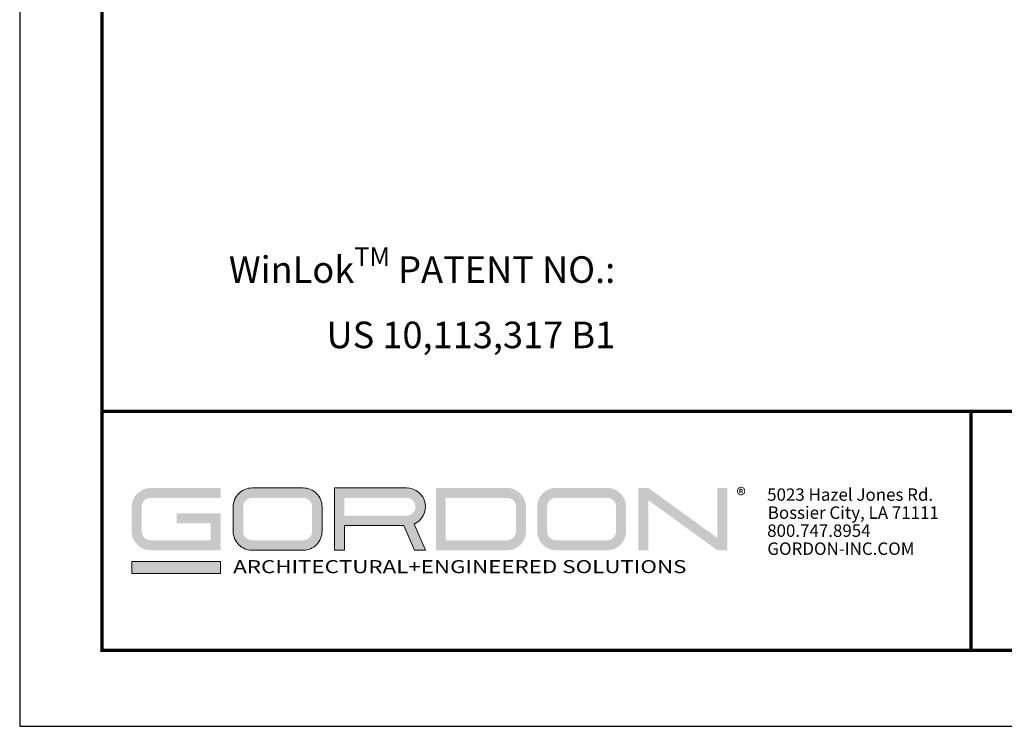
# Model space of a CAD drawing. Units: inches. Extents: x 3 to 104, y 3 to 12.
# Drawn here: x 3 to 7, y 3 to 7 of the extents above; entities that cross this region are included whole.
import ezdxf

# ---------------------------------------------------------------- set-up
doc = ezdxf.new("R2010")
doc.units = ezdxf.units.IN
doc.header["$MEASUREMENT"] = 0
doc.layers.get('0').update_dxf_attribs({"linetype": 'CONTINUOUS'})
doc.layers.get('Defpoints').update_dxf_attribs({"color": 252, "linetype": 'CONTINUOUS'})
doc.layers.add('LOGO', color=7, linetype='CONTINUOUS', lineweight=5)
doc.layers.add('TEXT', color=3, linetype='CONTINUOUS')
doc.styles.add('ADDRESS', font='arial.ttf')
doc.styles.get("Standard").update_dxf_attribs({"font": 'arial.ttf'})
doc.styles.add('STD', font='arial.ttf')

# ---------------------------------------------------------------- blocks, each defined once
blk = doc.blocks.new('56_2020_WEB')
at = {"layer": 'LOGO'}
h = blk.add_hatch(color=256, dxfattribs=at)
h.dxf.hatch_style = 1
h.paths.add_polyline_path([(0.5588, 0.764), (0.2289, 0.764, 0.414214), (0.1404, 0.6755), (0.1404, 0.5596, 0.414214), (0.2289, 0.4711), (0.5588, 0.4711), (0.5588, 0.644), (0.3523, 0.644), (0.3523, 0.5971), (0.512, 0.5971), (0.512, 0.518), (0.2289, 0.518, -0.414214), (0.1873, 0.5596), (0.1873, 0.6755, -0.414214), (0.2289, 0.7171), (0.5588, 0.7171)])
h.paths.add_polyline_path([(0.9482, 0.764), (0.7068, 0.764, 0.414214), (0.6183, 0.6755), (0.6183, 0.5596, 0.414214), (0.7068, 0.4711), (0.9482, 0.4711, 0.414214), (1.0367, 0.5596), (1.0367, 0.6755, 0.414214)])
h.paths.add_polyline_path([(0.9482, 0.7171, -0.414214), (0.9899, 0.6755), (0.9899, 0.5596, -0.414214), (0.9482, 0.518), (0.7068, 0.518, -0.414214), (0.6652, 0.5596), (0.6652, 0.6755, -0.414214), (0.7068, 0.7171)], flags=16)
h.paths.add_polyline_path([(1.4352, 0.764), (1.0954, 0.764), (1.0954, 0.4711), (1.1423, 0.4711), (1.1423, 0.5869), (1.4219, 0.5869), (1.4726, 0.4711), (1.5237, 0.4711), (1.47, 0.594, 0.816093)])
h.paths.add_polyline_path([(1.4352, 0.7171, -1), (1.4352, 0.6338), (1.1423, 0.6338), (1.1423, 0.7171)], flags=16)
h.paths.add_polyline_path([(1.9086, 0.764), (1.5727, 0.764), (1.5727, 0.4711), (1.9086, 0.4711, 0.414214), (1.9971, 0.5596), (1.9971, 0.6755, 0.414214)])
h.paths.add_polyline_path([(1.9086, 0.7171, -0.414214), (1.9503, 0.6755), (1.9503, 0.5596, -0.414214), (1.9086, 0.518), (1.6196, 0.518), (1.6196, 0.7171)], flags=16)
h.paths.add_polyline_path([(2.38, 0.764), (2.1386, 0.764, 0.414214), (2.05, 0.6755), (2.05, 0.5596, 0.414214), (2.1386, 0.4711), (2.38, 0.4711, 0.414214), (2.4685, 0.5596), (2.4685, 0.6755, 0.414214)])
h.paths.add_polyline_path([(2.38, 0.7171, -0.414214), (2.4216, 0.6755), (2.4216, 0.5596, -0.414214), (2.38, 0.518), (2.1386, 0.518, -0.414214), (2.0969, 0.5596), (2.0969, 0.6755, -0.414214), (2.1386, 0.7171)], flags=16)
h.paths.add_polyline_path([(2.5738, 0.764), (2.527, 0.764), (2.527, 0.4711), (2.5738, 0.4711), (2.5738, 0.7061), (2.8988, 0.4711), (2.9456, 0.4711), (2.9456, 0.764), (2.8988, 0.764), (2.8988, 0.529)])
h = blk.add_hatch(color=1, dxfattribs=at)
h.dxf.hatch_style = 1
h.paths.add_polyline_path([(0.5588, 0.4183), (0.1404, 0.4183), (0.1404, 0.361), (0.5588, 0.361)])
for points in [[(0.7068, 0.4711, -0.414214), (0.6183, 0.5596), (0.6183, 0.6755, -0.414214), (0.7068, 0.764), (0.9482, 0.764, -0.414214), (1.0367, 0.6755), (1.0367, 0.5596, -0.414214), (0.9482, 0.4711)], [(1.0954, 0.4711), (1.1423, 0.4711), (1.1423, 0.5869), (1.4219, 0.5869), (1.4726, 0.4711), (1.5237, 0.4711), (1.47, 0.594, 0.816093), (1.4352, 0.764), (1.0954, 0.764)]]:
    blk.add_lwpolyline(points, format="xyb", close=True, dxfattribs=at)
at = {"layer": 'LOGO', "color": 1}
blk.add_lwpolyline([(0.5588, 0.361), (0.1404, 0.361), (0.1404, 0.4183), (0.5588, 0.4183)], close=True, dxfattribs=at)
at = {"layer": 'LOGO'}
for s, p in [('5023 Hazel Jones Rd.', (3.1334, 0.7036)), ('Bossier City, LA 71111', (3.1362, 0.6187)), ('800.747.8954', (3.1334, 0.5339)), ('GORDON-INC.COM', (3.1343, 0.4491))]:
    blk.add_text(s, height=0.058462, dxfattribs=at).set_placement(p)
at = {"layer": 'LOGO', "style": 'ADDRESS', "width": 1.257419}
blk.add_text('ARCHITECTURAL+ENGINEERED SOLUTIONS', height=0.061386, dxfattribs=at).set_placement((0.6182, 0.363))
at = {"layer": 'LOGO', "color": 1, "insert": (2.9888, 0.7638), "char_height": 0.0674, "attachment_point": 1, "style": 'STD'}
blk.add_mtext('®', dxfattribs=at)
blk = doc.blocks.new('WEB00002')
at = {"layer": 'TEXT', "insert": (4.8352, 1.5436), "char_height": 0.25, "attachment_point": 3, "style": 'STD'}
blk.add_mtext('\\A1;WinLok{\\H0.7x;\\STM^ ;} PATENT NO.:\\PUS 10,113,317 B1', dxfattribs=at)

msp = doc.modelspace()

# ---------------------------------------------------------------- linework, layer by layer
at = {"const_width": 0.0156}
msp.add_lwpolyline([(13.2411, 3.7459), (3.0361, 3.7459), (3.0361, 11.5107), (13.2411, 11.5107)], close=True, dxfattribs=at)
msp.add_lwpolyline([(3.0361, 4.8709), (13.2411, 4.8709)], dxfattribs=at)
at = {"color": 254, "const_width": 0.0156}
msp.add_lwpolyline([(3.0361, 4.8709), (7.1298, 4.8709), (7.1298, 3.7459)], dxfattribs=at)
at = {"color": 254}
msp.add_lwpolyline([(7.1298, 4.8709), (13.2411, 4.8709), (13.2411, 3.7459), (7.1298, 3.7459)], close=True, dxfattribs=at)
at = {"layer": 'Defpoints'}
msp.add_lwpolyline([(2.6486, 3.3883), (13.6286, 3.3883), (13.6286, 11.8683), (2.6486, 11.8683)], close=True, dxfattribs=at)

# ---------------------------------------------------------------- block references
at = {"xscale": 0.5, "yscale": 0.5, "zscale": 0.5}
msp.add_blockref('WEB00002', (3.0361, 4.8709), dxfattribs=at)
msp.add_blockref('56_2020_WEB', (3.0361, 3.7459))

doc.saveas('drawing.dxf')
